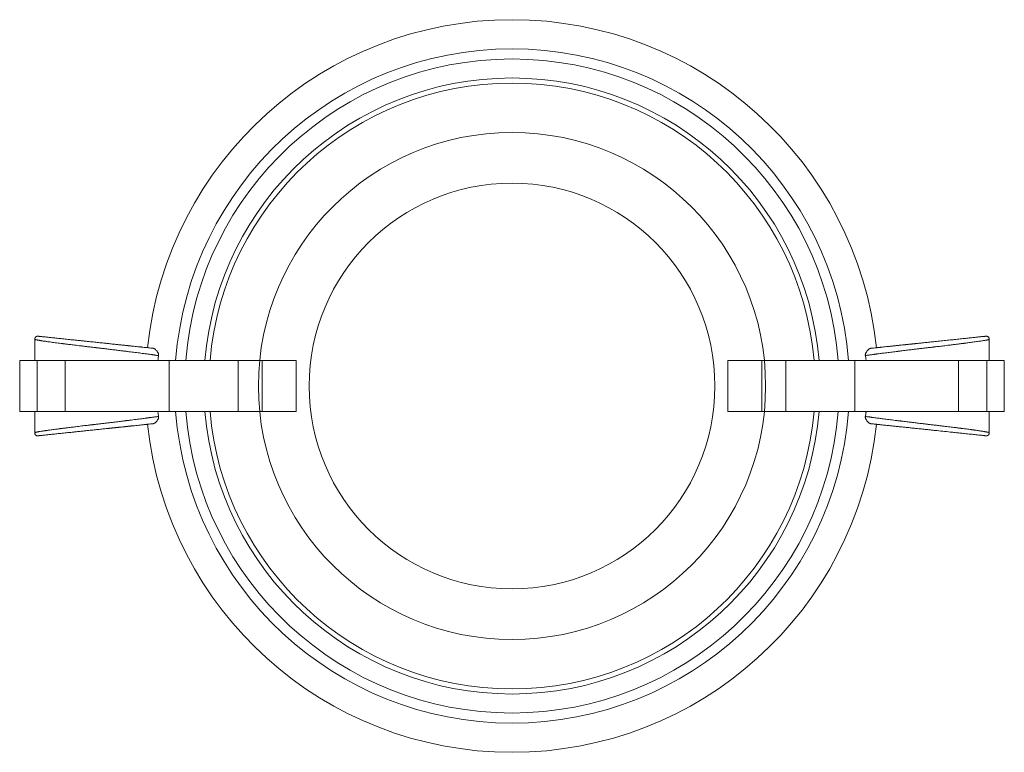
# Model space of a CAD drawing. Units: millimetres. Extents: x 56 to 256, y 61 to 364.
# Drawn here: x 101 to 256, y 61 to 177 of the extents above; entities that cross this region are included whole.
import ezdxf

# ---------------------------------------------------------------- set-up
doc = ezdxf.new("R2010")
doc.units = ezdxf.units.MM
doc.layers.add('FORMAT', color=7, linetype='Continuous')

msp = doc.modelspace()

# ---------------------------------------------------------------- linework, layer by layer
at = {"color": 7, "linetype": 'Continuous', "lineweight": 15}
for p, q in [((103.49, 126.37), (103.49, 122.99)), ((254.04, 122.99), (254.04, 126.37)), ((101.12, 122.99), (101.12, 114.99)), ((101.12, 122.99), (103.89, 122.99)), ((103.89, 114.99), (103.89, 122.99)), ((103.89, 122.99), (108.32, 122.99)), ((108.32, 114.99), (108.32, 122.99)), ((108.32, 122.99), (124.69, 122.99)), ((108.32, 114.99), (108.32, 122.99)), ((108.32, 122.99), (108.32, 122.99)), ((124.69, 114.99), (124.69, 122.99)), ((124.69, 122.99), (135.58, 122.99)), ((135.58, 122.99), (135.58, 114.99)), ((135.58, 122.99), (139.38, 122.99)), ((139.38, 114.99), (139.38, 122.99)), ((139.38, 122.99), (144.71, 122.99)), ((144.71, 114.99), (144.71, 122.99)), ((144.71, 122.99), (144.74, 122.99)), ((144.74, 114.99), (144.74, 122.99)), ((212.79, 122.99), (212.79, 114.99)), ((212.82, 122.99), (212.79, 122.99)), ((212.82, 114.99), (212.82, 122.99)), ((218.15, 122.99), (212.82, 122.99)), ((218.15, 114.99), (218.15, 122.99)), ((221.95, 122.99), (218.15, 122.99)), ((221.95, 114.99), (221.95, 122.99)), ((232.85, 122.99), (221.95, 122.99)), ((232.85, 114.99), (232.85, 122.99)), ((249.21, 122.99), (232.85, 122.99)), ((249.21, 114.99), (249.21, 122.99)), ((249.21, 114.99), (249.21, 122.99)), ((249.21, 122.99), (249.21, 122.99)), ((253.64, 122.99), (249.21, 122.99)), ((253.64, 114.99), (253.64, 122.99)), ((256.41, 122.99), (253.64, 122.99)), ((256.41, 114.99), (256.41, 122.99)), ((101.12, 114.99), (103.89, 114.99)), ((103.49, 114.99), (103.49, 111.62)), ((103.89, 114.99), (108.32, 114.99)), ((108.32, 114.99), (124.69, 114.99)), ((108.32, 114.99), (108.32, 114.99)), ((124.69, 114.99), (135.58, 114.99)), ((135.58, 114.99), (139.38, 114.99)), ((139.38, 114.99), (144.71, 114.99)), ((144.71, 114.99), (144.74, 114.99)), ((212.82, 114.99), (212.79, 114.99)), ((218.15, 114.99), (212.82, 114.99)), ((221.95, 114.99), (218.15, 114.99)), ((232.85, 114.99), (221.95, 114.99)), ((249.21, 114.99), (232.85, 114.99)), ((249.21, 114.99), (249.21, 114.99)), ((253.64, 114.99), (249.21, 114.99)), ((256.41, 114.99), (253.64, 114.99)), ((254.04, 111.62), (254.04, 114.99))]:
    msp.add_line(p, q, dxfattribs=at)
msp.add_circle((178.77, 118.99), 32, dxfattribs=at)
for radius, start, end in [(57.8, 6, 174), (53.2, 4.312, 175.688), (51.6, 4.446, 175.554), (48.6, 4.721, 175.279), (47.8, 4.8002, 175.1998), (53.2, 184.312, 355.688), (51.6, 184.446, 355.554), (48.6, 184.721, 355.279), (47.8, 184.8002, 355.1998), (57.8, 186, 354)]:
    msp.add_arc((178.77, 118.99), radius, start, end, dxfattribs=at)
for points, knots in [([(104.49, 126.8), (104.44, 126.8), (104.35, 126.81), (104.23, 126.82), (104.14, 126.83), (104.06, 126.84), (104, 126.84), (103.95, 126.84), (103.91, 126.84), (103.88, 126.84), (103.86, 126.84), (103.84, 126.83), (103.83, 126.83), (103.82, 126.83), (103.82, 126.82), (103.82, 126.82), (103.81, 126.82), (103.81, 126.82), (103.81, 126.82), (103.81, 126.82), (103.8, 126.82), (103.78, 126.81), (103.75, 126.8), (103.7, 126.77), (103.67, 126.74), (103.64, 126.72), (103.63, 126.71), (103.61, 126.69), (103.59, 126.66), (103.56, 126.61), (103.52, 126.54), (103.5, 126.46), (103.49, 126.4), (103.49, 126.37)], [0, 0, 0, 0, 0.112628, 0.217641, 0.313908, 0.401495, 0.480495, 0.567229, 0.640599, 0.700532, 0.746918, 0.779652, 0.798723, 0.801409, 0.803324, 0.804032, 0.804619, 0.804888, 0.805154, 0.805718, 0.80938, 0.813329, 0.826041, 0.84426, 0.868168, 0.871559, 0.8752, 0.882896, 0.896221, 0.915064, 0.939112, 0.96775, 1, 1, 1, 1]), ([(104.5, 126.8), (104.53, 126.79), (104.63, 126.78), (104.81, 126.76), (105.05, 126.74), (105.32, 126.71), (105.62, 126.68), (105.94, 126.64), (106.28, 126.61), (106.65, 126.57), (107.04, 126.53), (107.45, 126.49), (107.87, 126.44), (108.3, 126.4), (108.75, 126.35), (109.21, 126.3), (109.72, 126.25), (110.27, 126.19), (110.87, 126.13), (111.46, 126.06), (112.01, 126.01), (112.5, 125.96), (112.93, 125.91), (113.35, 125.87), (113.76, 125.82), (114.17, 125.78), (114.52, 125.74), (114.82, 125.71), (115.07, 125.69), (115.32, 125.66), (115.57, 125.63), (115.84, 125.6), (116.12, 125.57), (116.39, 125.55), (116.62, 125.52), (116.83, 125.5), (117.04, 125.48), (117.24, 125.46), (117.43, 125.44), (117.62, 125.42), (117.8, 125.4), (117.98, 125.38), (118.16, 125.36), (118.33, 125.34), (118.5, 125.32), (118.66, 125.31), (118.82, 125.29), (118.98, 125.27), (119.22, 125.25), (119.55, 125.21), (119.86, 125.18), (120.06, 125.16), (120.17, 125.15), (120.27, 125.14), (120.37, 125.13), (120.47, 125.12), (120.67, 125.1), (120.98, 125.06), (121.39, 125.02), (121.79, 124.98), (122.05, 124.95), (122.17, 124.94)], [0, 0, 0, 0, 0.014785, 0.038632, 0.06231, 0.085951, 0.109689, 0.133152, 0.156616, 0.18021, 0.203751, 0.227259, 0.250293, 0.273631, 0.297147, 0.320745, 0.344699, 0.374195, 0.404054, 0.433811, 0.463669, 0.485849, 0.507875, 0.529415, 0.550868, 0.573517, 0.59494, 0.607902, 0.621837, 0.636747, 0.64995, 0.663773, 0.681406, 0.697838, 0.708754, 0.721026, 0.732725, 0.743852, 0.754408, 0.764392, 0.773807, 0.785, 0.794187, 0.803207, 0.81206, 0.820747, 0.82927, 0.837631, 0.845831, 0.867792, 0.888703, 0.894013, 0.899254, 0.904428, 0.909536, 0.914578, 0.919557, 0.940748, 0.961147, 0.980859, 1, 1, 1, 1]), ([(235.36, 124.94), (235.5, 124.95), (235.79, 124.98), (236.12, 125.02), (236.35, 125.04), (236.47, 125.06), (236.59, 125.07), (236.72, 125.08), (236.84, 125.09), (237.07, 125.12), (237.4, 125.15), (237.85, 125.2), (238.22, 125.24), (238.5, 125.27), (238.69, 125.29), (238.88, 125.31), (239.07, 125.33), (239.27, 125.35), (239.47, 125.37), (239.65, 125.39), (239.83, 125.41), (240, 125.43), (240.24, 125.45), (240.45, 125.47), (240.62, 125.49), (240.66, 125.5), (240.71, 125.5), (240.76, 125.51), (240.81, 125.51), (240.86, 125.52), (240.93, 125.52), (241.02, 125.53), (241.13, 125.55), (241.28, 125.56), (241.45, 125.58), (241.61, 125.6), (241.75, 125.61), (241.87, 125.62), (241.97, 125.63), (242.06, 125.64), (242.16, 125.65), (242.28, 125.67), (242.48, 125.69), (242.75, 125.72), (243.12, 125.75), (243.48, 125.79), (243.86, 125.83), (244.26, 125.87), (244.65, 125.92), (245.06, 125.96), (245.49, 126), (245.95, 126.05), (246.43, 126.1), (246.9, 126.15), (247.38, 126.2), (247.85, 126.25), (248.32, 126.3), (248.78, 126.35), (249.23, 126.4), (249.66, 126.44), (250.08, 126.49), (250.49, 126.53), (250.88, 126.57), (251.25, 126.61), (251.59, 126.64), (251.92, 126.68), (252.21, 126.71), (252.48, 126.74), (252.72, 126.76), (252.93, 126.79), (253.11, 126.8), (253.26, 126.82), (253.37, 126.83), (253.45, 126.84), (253.5, 126.85), (253.51, 126.85), (253.51, 126.85)], [0, 0, 0, 0, 0.019036, 0.038719, 0.044, 0.049338, 0.054735, 0.060193, 0.065714, 0.071301, 0.090575, 0.11094, 0.132455, 0.141755, 0.150427, 0.159302, 0.16838, 0.177664, 0.187155, 0.196856, 0.204771, 0.212706, 0.221073, 0.241005, 0.243373, 0.245768, 0.248189, 0.250637, 0.253111, 0.255611, 0.258138, 0.262687, 0.268615, 0.275922, 0.284609, 0.293163, 0.300604, 0.305851, 0.31057, 0.31476, 0.320114, 0.325791, 0.331318, 0.349826, 0.366422, 0.383848, 0.402512, 0.420243, 0.438402, 0.456822, 0.475371, 0.496534, 0.517648, 0.538835, 0.559918, 0.580829, 0.602057, 0.622968, 0.64381, 0.664497, 0.684909, 0.705751, 0.726614, 0.747541, 0.768346, 0.789116, 0.810141, 0.831089, 0.852075, 0.873218, 0.894631, 0.916044, 0.937506, 0.959121, 0.980627, 1, 1, 1, 1]), ([(254.04, 126.37), (254.04, 126.41), (254.03, 126.48), (254, 126.58), (253.95, 126.65), (253.91, 126.7), (253.85, 126.76), (253.76, 126.81), (253.64, 126.85), (253.56, 126.85), (253.51, 126.85)], [0, 0, 0, 0, 0.153141, 0.283187, 0.384059, 0.457997, 0.552896, 0.678902, 0.830992, 1, 1, 1, 1]), ([(122.17, 124.94), (122.18, 124.94), (122.2, 124.93), (122.23, 124.93), (122.26, 124.92), (122.28, 124.91), (122.31, 124.9), (122.34, 124.88), (122.37, 124.87), (122.4, 124.85), (122.46, 124.81), (122.56, 124.73), (122.66, 124.62), (122.75, 124.52), (122.83, 124.41), (122.91, 124.29), (122.98, 124.16), (123.01, 124.06), (123.03, 123.99), (123.04, 123.93), (123.04, 123.88), (123.04, 123.83), (123.04, 123.8), (123.04, 123.79)], [0, 0, 0, 0, 0.026655, 0.053526, 0.080643, 0.108038, 0.135742, 0.163784, 0.19219, 0.220989, 0.250206, 0.372512, 0.498805, 0.561722, 0.62376, 0.749079, 0.81637, 0.87406, 0.906959, 0.936988, 0.958391, 0.97926, 1, 1, 1, 1]), ([(234.5, 123.79), (234.49, 123.8), (234.49, 123.81), (234.49, 123.83), (234.49, 123.86), (234.49, 123.88), (234.49, 123.9), (234.49, 123.94), (234.5, 123.99), (234.52, 124.06), (234.56, 124.16), (234.62, 124.29), (234.7, 124.41), (234.78, 124.52), (234.87, 124.62), (234.97, 124.73), (235.08, 124.82), (235.15, 124.87), (235.21, 124.89), (235.26, 124.92), (235.31, 124.93), (235.34, 124.94), (235.36, 124.94)], [0, 0, 0, 0, 0.010399, 0.020778, 0.03119, 0.041686, 0.052316, 0.063128, 0.093232, 0.126223, 0.184073, 0.251577, 0.376902, 0.438566, 0.501265, 0.628148, 0.750955, 0.80299, 0.853751, 0.903392, 0.952083, 1, 1, 1, 1]), ([(122.91, 122.99), (122.92, 123.06), (122.96, 123.32), (123, 123.59), (123.04, 123.79), (123.04, 123.79)], [0, 0, 0, 0, 0.251509, 0.997127, 1, 1, 1, 1]), ([(234.5, 123.79), (234.53, 123.59), (234.58, 123.33), (234.61, 123.06), (234.62, 122.99)], [0, 0, 0, 0, 0.738752, 1, 1, 1, 1]), ([(123.04, 114.19), (123, 114.39), (122.96, 114.65), (122.92, 114.92), (122.91, 114.99)], [0, 0, 0, 0, 0.738755, 1, 1, 1, 1]), ([(234.62, 114.99), (234.61, 114.92), (234.58, 114.66), (234.53, 114.39), (234.5, 114.19), (234.5, 114.19)], [0, 0, 0, 0, 0.25151, 0.997133, 1, 1, 1, 1]), ([(123.04, 114.19), (123.04, 114.18), (123.04, 114.17), (123.04, 114.15), (123.04, 114.13), (123.04, 114.1), (123.04, 114.08), (123.04, 114.04), (123.03, 113.99), (123.01, 113.92), (122.98, 113.82), (122.91, 113.69), (122.83, 113.57), (122.75, 113.46), (122.66, 113.36), (122.56, 113.25), (122.46, 113.17), (122.38, 113.11), (122.32, 113.09), (122.27, 113.06), (122.22, 113.05), (122.19, 113.04), (122.17, 113.04)], [0, 0, 0, 0, 0.010399, 0.020778, 0.03119, 0.041685, 0.052315, 0.063126, 0.093231, 0.126219, 0.184053, 0.251569, 0.376892, 0.438608, 0.501253, 0.628122, 0.750943, 0.802984, 0.853748, 0.903392, 0.952083, 1, 1, 1, 1]), ([(235.36, 113.04), (235.35, 113.04), (235.33, 113.05), (235.3, 113.05), (235.27, 113.06), (235.25, 113.07), (235.22, 113.08), (235.19, 113.1), (235.16, 113.11), (235.13, 113.13), (235.07, 113.17), (234.97, 113.25), (234.87, 113.36), (234.78, 113.46), (234.7, 113.57), (234.62, 113.69), (234.56, 113.82), (234.52, 113.92), (234.5, 113.99), (234.49, 114.05), (234.49, 114.1), (234.49, 114.15), (234.49, 114.18), (234.5, 114.19)], [0, 0, 0, 0, 0.026677, 0.053566, 0.080698, 0.108105, 0.135818, 0.163865, 0.192274, 0.221073, 0.250286, 0.372617, 0.498969, 0.561942, 0.623965, 0.749323, 0.816643, 0.874345, 0.907254, 0.937293, 0.958587, 0.979356, 1, 1, 1, 1]), ([(122.17, 113.04), (122.03, 113.03), (121.74, 113), (121.4, 112.96), (121.17, 112.94), (121.05, 112.92), (120.92, 112.91), (120.8, 112.9), (120.67, 112.88), (120.44, 112.86), (120.11, 112.83), (119.66, 112.78), (119.29, 112.74), (119.01, 112.71), (118.82, 112.69), (118.63, 112.67), (118.44, 112.65), (118.25, 112.63), (118.05, 112.61), (117.87, 112.59), (117.69, 112.57), (117.53, 112.55), (117.28, 112.53), (117.07, 112.51), (116.9, 112.49), (116.86, 112.48), (116.81, 112.48), (116.76, 112.47), (116.71, 112.47), (116.66, 112.46), (116.59, 112.46), (116.51, 112.45), (116.39, 112.43), (116.24, 112.42), (116.07, 112.4), (115.91, 112.38), (115.77, 112.37), (115.65, 112.36), (115.55, 112.35), (115.46, 112.34), (115.35, 112.33), (115.24, 112.31), (115.04, 112.29), (114.76, 112.26), (114.4, 112.23), (114.03, 112.19), (113.65, 112.15), (113.25, 112.1), (112.85, 112.06), (112.44, 112.02), (111.97, 111.97), (111.43, 111.91), (110.83, 111.85), (110.24, 111.79), (109.68, 111.73), (109.17, 111.68), (108.71, 111.63), (108.27, 111.58), (107.83, 111.53), (107.41, 111.49), (107, 111.45), (106.62, 111.41), (106.25, 111.37), (105.9, 111.33), (105.58, 111.3), (105.29, 111.27), (105.03, 111.24), (104.79, 111.22), (104.58, 111.19), (104.41, 111.18), (104.26, 111.16), (104.15, 111.15), (104.07, 111.14), (104.03, 111.13), (104.02, 111.13), (104.02, 111.13)], [0, 0, 0, 0, 0.01924, 0.039152, 0.044499, 0.049904, 0.055371, 0.060901, 0.066497, 0.072161, 0.091327, 0.111576, 0.132964, 0.142211, 0.150836, 0.15966, 0.168686, 0.177916, 0.18735, 0.196992, 0.204872, 0.21278, 0.221124, 0.241017, 0.243383, 0.245774, 0.248193, 0.250638, 0.25311, 0.255608, 0.258133, 0.262546, 0.268416, 0.275744, 0.284529, 0.293086, 0.300496, 0.305737, 0.310466, 0.314683, 0.320043, 0.325717, 0.331241, 0.34975, 0.366355, 0.383827, 0.402566, 0.420388, 0.438636, 0.457155, 0.47582, 0.502152, 0.528432, 0.55498, 0.581263, 0.602421, 0.623242, 0.644111, 0.664977, 0.685602, 0.706345, 0.727036, 0.747867, 0.768722, 0.789562, 0.810469, 0.831315, 0.852215, 0.873284, 0.894636, 0.915942, 0.937304, 0.958875, 0.980351, 1, 1, 1, 1]), ([(253.45, 111.14), (253.45, 111.14), (253.46, 111.14), (253.47, 111.14), (253.48, 111.14), (253.49, 111.14), (253.5, 111.14), (253.5, 111.14), (253.51, 111.13), (253.51, 111.13), (253.5, 111.14), (253.43, 111.14), (253.3, 111.16), (253.11, 111.18), (252.82, 111.21), (252.43, 111.25), (251.99, 111.29), (251.54, 111.34), (251.1, 111.39), (250.63, 111.44), (250.07, 111.5), (249.42, 111.56), (248.67, 111.64), (247.76, 111.74), (246.7, 111.85), (245.7, 111.96), (244.92, 112.04), (244.34, 112.1), (243.77, 112.16), (243.22, 112.22), (242.66, 112.28), (242.2, 112.32), (241.81, 112.36), (241.5, 112.4), (241.2, 112.43), (240.78, 112.47), (240.31, 112.52), (239.68, 112.59), (239.06, 112.65), (238.5, 112.71), (238.05, 112.76), (237.68, 112.8), (237.33, 112.83), (237.04, 112.87), (236.8, 112.89), (236.61, 112.91), (236.42, 112.93), (236.24, 112.95), (236.05, 112.97), (235.88, 112.99), (235.7, 113.01), (235.53, 113.02), (235.41, 113.04), (235.36, 113.04)], [0, 0, 0, 0, 0.004287, 0.008587, 0.012903, 0.017235, 0.021585, 0.025953, 0.030341, 0.034749, 0.060403, 0.086431, 0.112169, 0.137884, 0.171999, 0.205571, 0.239117, 0.264239, 0.289395, 0.314349, 0.339303, 0.37236, 0.406208, 0.439833, 0.490711, 0.541395, 0.566905, 0.592161, 0.616625, 0.642889, 0.667216, 0.695809, 0.707691, 0.72322, 0.740402, 0.751195, 0.782339, 0.808581, 0.839288, 0.867817, 0.884509, 0.900492, 0.915791, 0.930437, 0.938684, 0.946783, 0.954742, 0.962567, 0.970267, 0.977852, 0.985329, 0.992708, 1, 1, 1, 1]), ([(103.49, 111.61), (103.49, 111.57), (103.5, 111.5), (103.54, 111.4), (103.58, 111.33), (103.63, 111.28), (103.69, 111.22), (103.77, 111.17), (103.89, 111.13), (103.98, 111.13), (104.02, 111.13)], [0, 0, 0, 0, 0.150166, 0.277349, 0.375685, 0.447664, 0.541991, 0.669366, 0.824948, 1, 1, 1, 1]), ([(252.94, 111.19), (253, 111.19), (253.11, 111.18), (253.25, 111.16), (253.36, 111.15), (253.45, 111.15), (253.53, 111.14), (253.59, 111.14), (253.65, 111.15), (253.69, 111.15), (253.72, 111.16), (253.75, 111.17), (253.78, 111.18), (253.79, 111.19), (253.81, 111.2), (253.83, 111.21), (253.85, 111.23), (253.88, 111.25), (253.91, 111.29), (253.96, 111.34), (254, 111.41), (254.03, 111.51), (254.04, 111.58), (254.04, 111.61)], [0, 0, 0, 0, 0.114156, 0.220186, 0.317699, 0.40702, 0.488291, 0.582583, 0.662795, 0.728326, 0.772682, 0.806575, 0.830239, 0.838466, 0.844614, 0.849856, 0.858042, 0.869835, 0.88523, 0.905343, 0.931725, 0.963691, 1, 1, 1, 1])]:
    msp.add_open_spline(points, degree=3, knots=knots, dxfattribs=at)
at = {"color": 8, "linetype": 'Continuous', "lineweight": 15}
for points, knots in [([(123.04, 123.79), (123, 123.79), (122.9, 123.81), (122.75, 123.83), (122.59, 123.85), (122.45, 123.87), (122.33, 123.89), (122.21, 123.91), (122.07, 123.93), (121.92, 123.95), (121.7, 123.98), (121.41, 124.02), (121.06, 124.06), (120.74, 124.1), (120.4, 124.15), (120, 124.2), (119.55, 124.26), (119.08, 124.32), (118.59, 124.38), (118.21, 124.42), (117.96, 124.46), (117.84, 124.47), (117.74, 124.48), (117.63, 124.5), (117.52, 124.51), (117.4, 124.52), (117.2, 124.55), (116.9, 124.59), (116.53, 124.63), (116.16, 124.68), (115.79, 124.72), (115.41, 124.77), (115.03, 124.82), (114.67, 124.86), (114.35, 124.9), (114.08, 124.93), (113.85, 124.95), (113.64, 124.98), (113.44, 125), (113.27, 125.02), (113.07, 125.05), (112.82, 125.08), (112.51, 125.11), (112.18, 125.15), (111.86, 125.19), (111.57, 125.22), (111.31, 125.26), (111.04, 125.29), (110.77, 125.32), (110.42, 125.36), (110.02, 125.41), (109.58, 125.47), (109.19, 125.51), (108.84, 125.56), (108.54, 125.6), (108.33, 125.62), (108.21, 125.64), (108.15, 125.64), (108.09, 125.65), (108.03, 125.66), (107.97, 125.67), (107.77, 125.69), (107.42, 125.74), (106.95, 125.8), (106.52, 125.85), (106.1, 125.91), (105.74, 125.96), (105.42, 126), (105.17, 126.04), (104.94, 126.07), (104.72, 126.11), (104.52, 126.14), (104.35, 126.17), (104.17, 126.2), (104.01, 126.23), (103.86, 126.26), (103.73, 126.28), (103.63, 126.31), (103.56, 126.33), (103.51, 126.35), (103.49, 126.36), (103.49, 126.37), (103.49, 126.37)], [0, 0, 0, 0, 0.005836, 0.013035, 0.021566, 0.026326, 0.031416, 0.036839, 0.042598, 0.0487, 0.055151, 0.070445, 0.084676, 0.097838, 0.109899, 0.128219, 0.147583, 0.16786, 0.189046, 0.211182, 0.218342, 0.222696, 0.227304, 0.23217, 0.237294, 0.242676, 0.248317, 0.265161, 0.283964, 0.299513, 0.316184, 0.334091, 0.351566, 0.367703, 0.382512, 0.393223, 0.403123, 0.412215, 0.420498, 0.427965, 0.434608, 0.446188, 0.458947, 0.472887, 0.488008, 0.498117, 0.50869, 0.519722, 0.531213, 0.543155, 0.562614, 0.580671, 0.597323, 0.612574, 0.624841, 0.636034, 0.638789, 0.641471, 0.64408, 0.646616, 0.649079, 0.651469, 0.673891, 0.695721, 0.716989, 0.737718, 0.760406, 0.776314, 0.791981, 0.807415, 0.822626, 0.837622, 0.852411, 0.867002, 0.885376, 0.903629, 0.921734, 0.939664, 0.957391, 0.974891, 0.997072, 1, 1, 1, 1]), ([(254.04, 126.37), (254.04, 126.37), (254.04, 126.36), (254.02, 126.35), (253.98, 126.33), (253.92, 126.31), (253.84, 126.29), (253.75, 126.27), (253.63, 126.25), (253.5, 126.22), (253.33, 126.19), (253.12, 126.16), (252.85, 126.11), (252.55, 126.07), (252.21, 126.02), (251.84, 125.97), (251.46, 125.91), (251.07, 125.86), (250.72, 125.81), (250.39, 125.77), (250.17, 125.74), (250.02, 125.72), (249.94, 125.71), (249.86, 125.7), (249.78, 125.69), (249.7, 125.68), (249.57, 125.67), (249.39, 125.64), (249.14, 125.61), (248.87, 125.58), (248.56, 125.54), (248.23, 125.5), (247.86, 125.45), (247.47, 125.41), (247.04, 125.35), (246.6, 125.3), (246.18, 125.25), (245.78, 125.2), (245.46, 125.16), (245.22, 125.14), (245.04, 125.11), (244.88, 125.09), (244.72, 125.08), (244.57, 125.06), (244.4, 125.04), (244.21, 125.02), (243.97, 124.99), (243.7, 124.96), (243.4, 124.92), (243.11, 124.89), (242.81, 124.85), (242.52, 124.82), (242.21, 124.78), (241.9, 124.74), (241.54, 124.7), (241.14, 124.65), (240.71, 124.6), (240.37, 124.55), (240.1, 124.52), (239.94, 124.5), (239.84, 124.49), (239.79, 124.48), (239.75, 124.48), (239.71, 124.47), (239.67, 124.47), (239.63, 124.46), (239.45, 124.44), (239.15, 124.4), (238.71, 124.35), (238.29, 124.3), (237.88, 124.24), (237.48, 124.19), (237.11, 124.15), (236.75, 124.1), (236.48, 124.06), (236.3, 124.04), (236.19, 124.03), (236.09, 124.01), (235.98, 124), (235.87, 123.98), (235.7, 123.96), (235.47, 123.93), (235.2, 123.89), (234.98, 123.86), (234.78, 123.83), (234.63, 123.81), (234.54, 123.79), (234.5, 123.79)], [0, 0, 0, 0, 0.006634, 0.025122, 0.040089, 0.055232, 0.070534, 0.085981, 0.101555, 0.117239, 0.133015, 0.153636, 0.174618, 0.195985, 0.217763, 0.239973, 0.260606, 0.280005, 0.299855, 0.313213, 0.326781, 0.33037, 0.333975, 0.337595, 0.34123, 0.34488, 0.348546, 0.358168, 0.368898, 0.380741, 0.393705, 0.407796, 0.423017, 0.439371, 0.456854, 0.47565, 0.49329, 0.50976, 0.525051, 0.532589, 0.5398, 0.546687, 0.553249, 0.559487, 0.565401, 0.57416, 0.584301, 0.595806, 0.608671, 0.6229, 0.635042, 0.648036, 0.661889, 0.676432, 0.690263, 0.711709, 0.73114, 0.748556, 0.758947, 0.768464, 0.77048, 0.772452, 0.77438, 0.776264, 0.778104, 0.7799, 0.781652, 0.801579, 0.820748, 0.839186, 0.856924, 0.873929, 0.890103, 0.903634, 0.918581, 0.922725, 0.926963, 0.931294, 0.93572, 0.94024, 0.944857, 0.957439, 0.968638, 0.978493, 0.987018, 0.994198, 1, 1, 1, 1]), ([(103.49, 111.62), (103.49, 111.62), (103.49, 111.62), (103.51, 111.63), (103.54, 111.65), (103.59, 111.66), (103.65, 111.68), (103.72, 111.7), (103.81, 111.72), (103.91, 111.74), (104.03, 111.76), (104.18, 111.79), (104.37, 111.82), (104.61, 111.86), (104.83, 111.89), (105.01, 111.92), (105.13, 111.94), (105.26, 111.96), (105.39, 111.97), (105.53, 111.99), (105.74, 112.02), (106.02, 112.06), (106.39, 112.11), (106.74, 112.16), (107.07, 112.2), (107.29, 112.23), (107.44, 112.25), (107.51, 112.26), (107.58, 112.27), (107.65, 112.28), (107.72, 112.28), (107.8, 112.29), (107.91, 112.31), (108.09, 112.33), (108.33, 112.36), (108.6, 112.39), (108.9, 112.43), (109.24, 112.47), (109.61, 112.52), (110.01, 112.57), (110.45, 112.62), (110.9, 112.68), (111.34, 112.73), (111.74, 112.78), (112.07, 112.82), (112.34, 112.85), (112.54, 112.87), (112.73, 112.9), (112.9, 112.92), (113.08, 112.94), (113.29, 112.96), (113.53, 112.99), (113.8, 113.02), (114.1, 113.06), (114.4, 113.09), (114.7, 113.13), (114.99, 113.16), (115.3, 113.2), (115.61, 113.24), (115.98, 113.28), (116.37, 113.33), (116.8, 113.38), (117.14, 113.42), (117.42, 113.46), (117.58, 113.48), (117.68, 113.49), (117.72, 113.5), (117.76, 113.5), (117.8, 113.51), (117.84, 113.51), (117.88, 113.52), (118.09, 113.54), (118.44, 113.59), (118.96, 113.65), (119.46, 113.71), (119.94, 113.77), (120.37, 113.83), (120.76, 113.88), (121.02, 113.91), (121.2, 113.94), (121.29, 113.95), (121.38, 113.96), (121.47, 113.97), (121.57, 113.99), (121.66, 114), (121.83, 114.02), (122.05, 114.05), (122.32, 114.09), (122.55, 114.12), (122.75, 114.15), (122.9, 114.17), (123, 114.19), (123.04, 114.19)], [0, 0, 0, 0, 0.0070833, 0.0229527, 0.0358771, 0.0489801, 0.0622524, 0.0756836, 0.0892624, 0.1029768, 0.1168146, 0.1307634, 0.1498499, 0.1693765, 0.1893602, 0.1973414, 0.2053971, 0.2135285, 0.2217367, 0.2300228, 0.2383881, 0.2569743, 0.2762685, 0.2962851, 0.3099022, 0.3238483, 0.3270253, 0.3302195, 0.3334308, 0.3366595, 0.3399056, 0.3431692, 0.3464504, 0.3556585, 0.3661021, 0.3777883, 0.3907248, 0.4049187, 0.4203756, 0.437098, 0.4550833, 0.4745033, 0.4925746, 0.5092811, 0.5246132, 0.5335454, 0.5419331, 0.549777, 0.5570783, 0.563839, 0.5726719, 0.5828872, 0.5944674, 0.6074058, 0.6217067, 0.6339048, 0.646955, 0.6608624, 0.675461, 0.6893411, 0.7108482, 0.7303147, 0.7477386, 0.7581212, 0.7676168, 0.7696267, 0.7715919, 0.7735126, 0.7753886, 0.77722, 0.7790068, 0.7807491, 0.8043868, 0.8269838, 0.8485875, 0.869218, 0.8887369, 0.90261, 0.917795, 0.9213805, 0.9250297, 0.9287426, 0.9325193, 0.9363601, 0.9402654, 0.9442363, 0.9570727, 0.9684646, 0.9784541, 0.9870533, 0.994247, 1, 1, 1, 1]), ([(234.5, 114.19), (234.54, 114.19), (234.63, 114.17), (234.79, 114.15), (234.94, 114.13), (235.08, 114.11), (235.2, 114.09), (235.33, 114.07), (235.47, 114.05), (235.62, 114.03), (235.85, 114), (236.14, 113.96), (236.49, 113.92), (236.81, 113.87), (237.17, 113.83), (237.56, 113.78), (238.01, 113.72), (238.48, 113.66), (238.96, 113.6), (239.34, 113.55), (239.59, 113.52), (239.71, 113.51), (239.81, 113.5), (239.92, 113.48), (240.03, 113.47), (240.15, 113.45), (240.35, 113.43), (240.65, 113.39), (241.03, 113.35), (241.4, 113.3), (241.76, 113.26), (242.15, 113.21), (242.53, 113.16), (242.89, 113.12), (243.21, 113.08), (243.48, 113.05), (243.71, 113.02), (243.93, 113), (244.12, 112.98), (244.3, 112.95), (244.5, 112.93), (244.74, 112.9), (245.04, 112.87), (245.37, 112.83), (245.68, 112.79), (245.98, 112.76), (246.24, 112.72), (246.51, 112.69), (246.8, 112.66), (247.16, 112.61), (247.57, 112.56), (248.01, 112.51), (248.42, 112.46), (248.77, 112.42), (249.06, 112.38), (249.26, 112.35), (249.38, 112.34), (249.43, 112.33), (249.48, 112.33), (249.53, 112.32), (249.57, 112.31), (249.62, 112.31), (249.81, 112.28), (250.14, 112.24), (250.59, 112.18), (250.92, 112.14), (251.16, 112.11), (251.31, 112.09), (251.45, 112.07), (251.59, 112.05), (251.72, 112.03), (251.91, 112.01), (252.13, 111.98), (252.39, 111.94), (252.62, 111.9), (252.84, 111.87), (253.04, 111.84), (253.21, 111.81), (253.37, 111.78), (253.52, 111.76), (253.65, 111.73), (253.76, 111.71), (253.86, 111.69), (253.93, 111.67), (253.98, 111.65), (254.03, 111.63), (254.05, 111.62), (254.04, 111.62), (254.04, 111.62)], [0, 0, 0, 0, 0.0057917, 0.0130069, 0.0216112, 0.0264295, 0.0315917, 0.0371004, 0.0429599, 0.0491764, 0.0557575, 0.0711051, 0.0854793, 0.0988737, 0.1112574, 0.1295129, 0.148798, 0.1689865, 0.1900815, 0.2121241, 0.2192532, 0.2236009, 0.2282044, 0.2330668, 0.2381885, 0.2435696, 0.2492103, 0.2660624, 0.2848827, 0.3004512, 0.3171462, 0.335096, 0.3526355, 0.3688387, 0.3837159, 0.3944816, 0.4044388, 0.4135893, 0.4219319, 0.429459, 0.4361629, 0.4471876, 0.4595791, 0.4733428, 0.4884805, 0.4986981, 0.5094557, 0.5207504, 0.5325784, 0.5449347, 0.5650046, 0.5834848, 0.6003733, 0.6156749, 0.627835, 0.6387803, 0.6410712, 0.6433014, 0.6454709, 0.6475798, 0.6496281, 0.6516159, 0.6535433, 0.675331, 0.696351, 0.7166304, 0.7244004, 0.7320601, 0.7396105, 0.7470525, 0.7543868, 0.7616142, 0.7778011, 0.7937045, 0.8093328, 0.8246945, 0.839798, 0.8546516, 0.8692625, 0.8851736, 0.9009436, 0.9165545, 0.9319881, 0.9472271, 0.9622554, 0.9770587, 0.9992623, 1, 1, 1, 1])]:
    msp.add_open_spline(points, degree=3, knots=knots, dxfattribs=at)
at = {"layer": 'FORMAT', "lineweight": 15}
msp.add_circle((178.77, 118.99), 40, dxfattribs=at)

doc.saveas('drawing.dxf')
